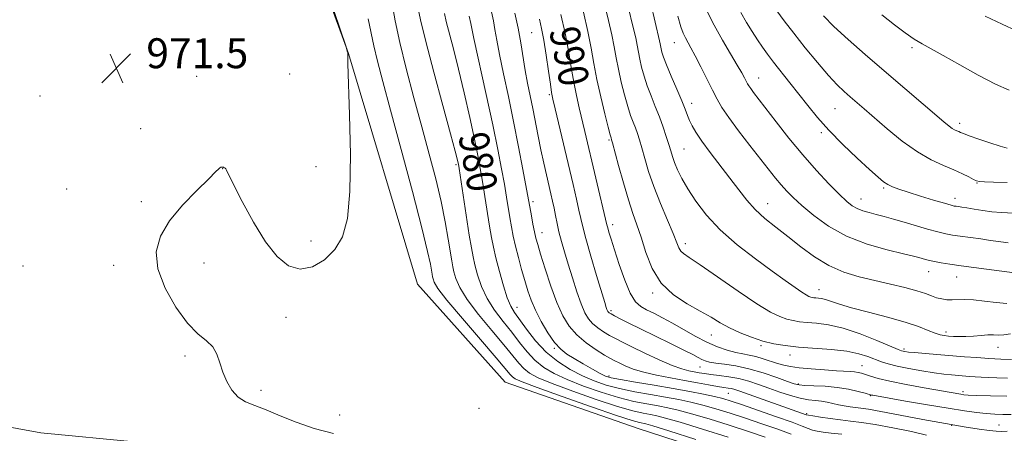
# Model space of a CAD drawing. Extents: x 2162300 to 2165200, y 309800 to 312700.
# Drawn here: x 2162643 to 2162906, y 310297 to 310408 of the extents above; entities that cross this region are included whole.
import ezdxf
from ezdxf.enums import TextEntityAlignment as Align

# ---------------------------------------------------------------- set-up
doc = ezdxf.new("R2010")
doc.units = 0
doc.header["$MEASUREMENT"] = 0
for name, color, linetype, lineweight in [('BREAKLINE DTM HARD', 7, 'Continuous', 0), ('CONTOUR INDEX', 41, 'Continuous', 13), ('CONTOUR INDEX LABEL', 244, 'Continuous', 0), ('CONTOUR INTERMEDIATE', 44, 'Continuous', 0), ('SPOT ELEVATION', 7, 'Continuous', 0), ('SPOT ELEVATION DTM', 2, 'Continuous', 13)]:
    doc.layers.add(name, color=color, linetype=linetype, lineweight=lineweight)
doc.styles.add('Style-WORKING', font='WORKING.shx')

# ---------------------------------------------------------------- blocks, each defined once
blk = doc.blocks.new('SPOT')
at = {"layer": 'SPOT ELEVATION'}
for p, q in [((-3.91, -3.91), (3.82, 3.81)), ((-1.65, 3.77), (1.72, -3.93))]:
    blk.add_line(p, q, dxfattribs=at)

msp = doc.modelspace()

# ---------------------------------------------------------------- linework, layer by layer
at = {"layer": 'BREAKLINE DTM HARD'}
for points in [[(2162867.61, 310280.97, 973.64), (2162845.91, 310286.09, 972.62), (2162807.77, 310298.5, 972.78), (2162772.27, 310310.92, 972.72), (2162748.82, 310337.17, 972.52), (2162730.4, 310398.86, 972.01), (2162712.07, 310448.93, 971.7), (2162695.96, 310484.22, 971.81), (2162676.26, 310503.63, 971.5)], [(2162610.07, 310377.37, 969.97), (2162614.53, 310346.22, 971.81), (2162621.64, 310314.04, 971.4), (2162629.13, 310300.88, 971.3), (2162648.18, 310297.33, 971.7), (2162674.09, 310294.87, 971.6), (2162708.47, 310290.9, 971.7), (2162749.73, 310285.92, 971.76), (2162789.41, 310279.87, 971.96), (2162832.82, 310269.09, 972.47), (2162858.21, 310265.57, 972.57)]]:
    msp.add_polyline3d(points, dxfattribs=at)
at = {"layer": 'CONTOUR INDEX', "flags": 128}
for points, elevation in [([(2162756.016, 310409.566), (2162756.517, 310407.459), (2162758.432, 310400.089), (2162759.772, 310394.708), (2162761.274, 310388.323), (2162762.76, 310381.738), (2162764.028, 310375.922), (2162764.938, 310371.544), (2162765.599, 310368.058), (2162766.184, 310364.614), (2162766.821, 310360.608), (2162768.072, 310352.629), (2162768.569, 310349.669), (2162769.081, 310347.078), (2162769.757, 310344.187), (2162770.693, 310340.5691), (2162771.772, 310336.746), (2162772.821, 310333.4751), (2162773.743, 310331.264), (2162774.738, 310329.603), (2162777.977, 310325.107), (2162780.391, 310322.022), (2162783.219, 310318.988), (2162786.346, 310316.418), (2162789.618, 310314.331), (2162792.873, 310312.647), (2162796.018, 310311.284), (2162799.241, 310310.1661), (2162802.804, 310309.213), (2162806.857, 310308.361), (2162811.102, 310307.59), (2162815.134, 310306.894), (2162818.666, 310306.254), (2162821.885, 310305.587), (2162825.1029, 310304.8), (2162828.578, 310303.816), (2162832.369, 310302.638), (2162836.485, 310301.287), (2162840.854, 310299.807), (2162845.075, 310298.324), (2162848.665, 310296.984)], 980), ([(2162787.146, 310409.339), (2162788.264, 310404.3119), (2162789.162, 310399.546), (2162789.897, 310395.1619), (2162790.578, 310391.187), (2162791.294, 310387.617), (2162792.043, 310384.331), (2162793.572, 310377.985), (2162799.432, 310353.01), (2162799.647, 310352.206), (2162799.9871, 310351.038), (2162800.561, 310349.158), (2162801.457, 310346.309), (2162802.716, 310342.434), (2162804.191, 310338.26), (2162805.684, 310334.712), (2162807.064, 310332.466), (2162808.457, 310331.195), (2162810.054, 310330.322), (2162812.009, 310329.36), (2162814.333, 310328.177), (2162816.998, 310326.732), (2162823.053, 310323.259), (2162826.117, 310321.655), (2162828.989, 310320.403), (2162831.588, 310319.498), (2162833.848, 310318.884), (2162835.752, 310318.488), (2162837.472, 310318.1731), (2162839.225, 310317.782), (2162841.161, 310317.208), (2162845.03, 310315.918), (2162846.691, 310315.444), (2162848.484, 310315.087), (2162850.855, 310314.781), (2162854.061, 310314.477), (2162857.596, 310314.197), (2162860.763, 310313.982), (2162864.554, 310313.774), (2162865.637, 310313.683), (2162866.568, 310313.531), (2162867.501, 310313.294), (2162868.56, 310312.955), (2162869.92, 310312.496), (2162871.943, 310311.904), (2162875.045, 310311.164), (2162879.396, 310310.291), (2162884.202, 310309.405), (2162893.997, 310307.689), (2162894.787, 310307.575), (2162895.991, 310307.483), (2162898.27, 310307.387), (2162901.983, 310307.27), (2162906.291, 310307.155)], 990), ([(2162818.396, 310408.817), (2162819.185, 310406.025), (2162819.8159, 310404.276), (2162820.403, 310403.0511), (2162821.905, 310400.364), (2162823.042, 310398.244), (2162824.521, 310395.34), (2162827.639, 310389.047), (2162828.872, 310386.618), (2162830.173, 310384.375), (2162831.998, 310381.701), (2162834.629, 310378.189), (2162837.661, 310374.282), (2162844.515, 310365.533), (2162846, 310363.721), (2162847.478, 310362.062), (2162849.233, 310360.297), (2162851.557, 310358.164), (2162854.693, 310355.516), (2162858.677, 310352.654), (2162863.492, 310349.995), (2162868.973, 310347.876), (2162874.352, 310346.315), (2162878.709, 310345.253), (2162881.394, 310344.613), (2162882.823, 310344.253), (2162884.543, 310343.762), (2162885.614, 310343.48), (2162886.987, 310343.177), (2162888.766, 310342.854), (2162891.089, 310342.492), (2162894.103, 310342.066), (2162909.734, 310339.968)], 1000), ([(2162872.907, 310409.242), (2162876.2931, 310406.5311), (2162879.149, 310404.3789), (2162881.561, 310402.717), (2162883.7, 310401.416), (2162889.305, 310398.33), (2162893.719, 310395.845), (2162898.681, 310393.0871), (2162903.298, 310390.669), (2162906.933, 310389.055)], 1010)]:
    msp.add_lwpolyline(points, dxfattribs=dict(at, elevation=elevation))
at = {"layer": 'CONTOUR INTERMEDIATE', "flags": 128}
for points, elevation in [([(2162720.12, 310429.122), (2162729.732, 310400.687), (2162729.871, 310400.236), (2162730.121, 310399.237), (2162730.164, 310399.009), (2162730.176, 310398.844), (2162730.17, 310398.676), (2162730.166, 310398.205), (2162730.216, 310396.208), (2162730.665, 310382.488), (2162730.875, 310371.877), (2162730.7591, 310361.962), (2162730.097, 310354.729), (2162728.785, 310349.841), (2162726.748, 310346.381), (2162723.984, 310343.644), (2162720.773, 310341.78), (2162717.467, 310341.151), (2162714.3329, 310342.05), (2162711.296, 310344.508), (2162708.196, 310348.487), (2162704.973, 310353.749), (2162701.979, 310359.263), (2162699.665, 310363.8), (2162697.772, 310367.613), (2162697.564, 310367.988), (2162697.402, 310368.175), (2162697.234, 310368.302), (2162697.0741, 310368.381), (2162696.931, 310368.422), (2162696.789, 310368.44), (2162696.433, 310368.449), (2162696.215, 310368.414), (2162695.988, 310368.305), (2162695.68, 310368.016), (2162694.86, 310367.174), (2162693.006, 310365.339), (2162689.84, 310362.241), (2162686.04, 310358.288), (2162682.528, 310354.058), (2162680.095, 310349.972), (2162679.013, 310345.823), (2162679.428, 310341.2491), (2162681.345, 310336.086), (2162684.21, 310330.962), (2162687.332, 310326.707), (2162690.121, 310323.887), (2162692.403, 310322.029), (2162694.104, 310320.398), (2162695.217, 310318.409), (2162696.001, 310316.081), (2162696.779, 310313.579), (2162697.82, 310311.081), (2162699.179, 310308.799), (2162700.857, 310306.955), (2162702.877, 310305.668), (2162705.3461, 310304.649), (2162708.396, 310303.504), (2162712.115, 310301.958), (2162716.429, 310300.201), (2162721.225, 310298.538), (2162726.386, 310297.195)], 972), ([(2162742.012, 310412.128), (2162742.827, 310407.606), (2162744.058, 310401.843), (2162745.801, 310394.809), (2162747.867, 310387.047), (2162749.996, 310379.242), (2162751.966, 310371.96), (2162753.691, 310365.297), (2162755.12, 310359.232), (2162756.219, 310353.79), (2162757.022, 310349.184), (2162757.949, 310343.374), (2162758.239, 310341.828), (2162758.561, 310340.435), (2162759.073, 310338.6631), (2162760.115, 310336.266), (2162762.069, 310333.067), (2162765.121, 310329.036), (2162768.665, 310324.739), (2162771.898, 310320.886), (2162775.852, 310316.01), (2162777.203, 310314.555), (2162778.732, 310313.355), (2162781.051, 310312.118), (2162784.808, 310310.553), (2162790.324, 310308.496), (2162796.596, 310306.296), (2162802.293, 310304.426), (2162806.396, 310303.2381), (2162809.135, 310302.596), (2162811.054, 310302.244), (2162812.759, 310301.917), (2162815.103, 310301.33), (2162819.0021, 310300.195), (2162824.962, 310298.351), (2162831.848, 310296.172)], 976), ([(2162748.849, 310411.676), (2162749.625, 310407.853), (2162750.997, 310402.084), (2162753.14, 310393.887), (2162755.571, 310384.909), (2162757.646, 310377.328), (2162758.879, 310372.77), (2162759.43, 310370.654), (2162759.617, 310369.849), (2162759.73, 310369.274), (2162759.928, 310368.053), (2162762.655, 310350.269), (2162763.209, 310346.853), (2162763.654, 310344.494), (2162764.159, 310342.311), (2162764.883, 310339.616), (2162765.944, 310336.506), (2162767.4451, 310333.271), (2162769.432, 310330.15), (2162771.701, 310327.171), (2162773.989, 310324.31), (2162776.0999, 310321.564), (2162778.122, 310319.016), (2162780.211, 310316.772), (2162782.539, 310314.887), (2162785.335, 310313.225), (2162788.841, 310311.6), (2162793.171, 310309.89), (2162797.919, 310308.231), (2162802.549, 310306.8199), (2162806.626, 310305.799), (2162810.119, 310305.093), (2162813.094, 310304.569), (2162815.712, 310304.085), (2162818.494, 310303.459), (2162822.052, 310302.497), (2162826.77, 310301.084), (2162832.108, 310299.405), (2162837.299, 310297.723), (2162841.708, 310296.254)], 978), ([(2162798.866, 310411.685), (2162799.86, 310407.665), (2162800.731, 310403.8969), (2162801.378, 310400.664), (2162801.913, 310397.712), (2162802.5, 310394.653), (2162803.259, 310391.236), (2162804.126, 310387.764), (2162804.991, 310384.678), (2162805.768, 310382.3), (2162806.448, 310380.485), (2162807.044, 310378.968), (2162807.58, 310377.489), (2162808.123, 310375.794), (2162808.75, 310373.632), (2162809.542, 310370.804), (2162810.59, 310367.318), (2162811.987, 310363.238), (2162813.749, 310358.721), (2162815.583, 310354.316), (2162817.116, 310350.669), (2162818.085, 310348.249), (2162818.6701, 310346.827), (2162819.158, 310345.997), (2162819.891, 310345.327), (2162821.428, 310344.277), (2162824.38, 310342.283), (2162834.517, 310335.244), (2162839.5429, 310331.88), (2162843.188, 310329.681), (2162845.674, 310328.465), (2162847.512, 310327.823), (2162849.167, 310327.407), (2162850.905, 310327.111), (2162852.945, 310326.896), (2162855.486, 310326.682), (2162858.648, 310326.248), (2162862.531, 310325.338), (2162867.074, 310323.819), (2162871.572, 310322.063), (2162877.226, 310319.698), (2162878.15, 310319.331), (2162878.5659, 310319.209), (2162879.056, 310319.117), (2162880.0061, 310318.995), (2162881.747, 310318.823), (2162884.484, 310318.5881), (2162894.981, 310317.7421), (2162898.29, 310317.488), (2162901.522, 310317.267), (2162904.689, 310317.09), (2162907.5261, 310316.962)], 994), ([(2162805.057, 310411.678), (2162806.576, 310405.448), (2162807.125, 310403.071), (2162807.524, 310401.076), (2162807.854, 310399.256), (2162808.217, 310397.368), (2162808.701, 310395.224), (2162809.347, 310392.829), (2162810.1839, 310390.238), (2162811.217, 310387.507), (2162812.351, 310384.704), (2162813.468, 310381.898), (2162814.466, 310379.173), (2162815.312, 310376.66), (2162815.989, 310374.5059), (2162816.506, 310372.784), (2162816.976, 310371.276), (2162817.537, 310369.692), (2162818.323, 310367.782), (2162819.451, 310365.45), (2162821.033, 310362.64), (2162823.185, 310359.329), (2162826.041, 310355.635), (2162829.736, 310351.706), (2162834.272, 310347.7169), (2162839.107, 310343.936), (2162843.564, 310340.6521), (2162847.101, 310338.095), (2162849.715, 310336.237), (2162851.537, 310334.991), (2162852.711, 310334.255), (2162853.4339, 310333.881), (2162853.914, 310333.709), (2162854.333, 310333.603), (2162854.774, 310333.528), (2162855.2919, 310333.474), (2162855.943, 310333.417), (2162856.789, 310333.288), (2162857.892, 310333.007), (2162861.549, 310331.772), (2162864.817, 310330.8061), (2162869.341, 310329.626), (2162874.414, 310328.326), (2162879.114, 310327.017), (2162882.719, 310325.807), (2162885.301, 310324.783), (2162887.133, 310324.027), (2162888.484, 310323.589), (2162889.598, 310323.379), (2162890.715, 310323.271), (2162892.034, 310323.172), (2162893.595, 310323.105), (2162895.397, 310323.123), (2162897.403, 310323.254), (2162899.428, 310323.429), (2162901.249, 310323.552), (2162902.726, 310323.564), (2162904.051, 310323.543), (2162905.496, 310323.604), (2162907.278, 310323.816)], 996), ([(2162811.166, 310412.271), (2162813.519, 310402.244), (2162813.671, 310401.489), (2162813.933, 310400.084), (2162814.142, 310399.213), (2162814.568, 310397.894), (2162815.377, 310395.798), (2162816.6489, 310392.765), (2162818.121, 310389.334), (2162819.443, 310386.216), (2162820.36, 310383.942), (2162820.985, 310382.318), (2162821.526, 310380.969), (2162822.193, 310379.542), (2162823.205, 310377.777), (2162824.782, 310375.438), (2162827.0411, 310372.394), (2162832.317, 310365.504), (2162834.644, 310362.394), (2162836.813, 310359.6189), (2162839.081, 310357.099), (2162841.658, 310354.742), (2162844.559, 310352.396), (2162847.756, 310349.894), (2162851.214, 310347.155), (2162854.894, 310344.442), (2162858.754, 310342.101), (2162862.754, 310340.382), (2162866.858, 310339.14), (2162871.031, 310338.132), (2162875.186, 310337.162), (2162879.031, 310336.225), (2162882.222, 310335.367), (2162884.531, 310334.625), (2162886.192, 310334.011), (2162887.552, 310333.533), (2162888.901, 310333.1939), (2162890.297, 310332.994), (2162891.742, 310332.926), (2162895.084, 310333.011), (2162897.404, 310332.927), (2162900.336, 310332.638), (2162903.47, 310332.268), (2162906.271, 310331.991)], 998), ([(2162826.039, 310410.427), (2162828.052, 310406.413), (2162830.284, 310402.417), (2162832.4649, 310398.758), (2162834.281, 310395.767), (2162835.505, 310393.674), (2162836.243, 310392.318), (2162837.017, 310390.788), (2162837.365, 310390.1879), (2162837.853, 310389.4731), (2162838.619, 310388.451), (2162844.642, 310380.609), (2162848.059, 310376.247), (2162851.7609, 310371.737), (2162855.429, 310367.57), (2162858.779, 310363.995), (2162861.531, 310361.204), (2162863.515, 310359.309), (2162864.987, 310358.116), (2162866.31, 310357.357), (2162867.787, 310356.79), (2162869.484, 310356.3021), (2162871.407, 310355.808), (2162873.572, 310355.235), (2162876.029, 310354.554), (2162878.837, 310353.744), (2162885.126, 310351.89), (2162887.873, 310351.119), (2162889.9701, 310350.606), (2162891.78, 310350.2681), (2162893.823, 310349.973), (2162899.324, 310349.237), (2162901.95, 310348.873), (2162905.435, 310348.351), (2162906.653, 310348.199)], 1002), ([(2162844.832, 310410.319), (2162846.81, 310407.613), (2162849.346, 310404.299), (2162852.429, 310400.408), (2162855.686, 310396.428), (2162858.654, 310392.961), (2162860.991, 310390.445), (2162862.84, 310388.664), (2162864.464, 310387.239), (2162868.153, 310384.072), (2162874.337, 310378.734), (2162878.351, 310375.452), (2162882.412, 310372.515), (2162886.128, 310370.373), (2162889.394, 310368.879), (2162892.171, 310367.737), (2162894.4301, 310366.7131), (2162896.165, 310365.829), (2162897.382, 310365.168), (2162898.171, 310364.783), (2162898.977, 310364.604), (2162900.332, 310364.533), (2162902.713, 310364.47), (2162906.376, 310364.316)], 1006), ([(2162735.647, 310408.173), (2162737.136, 310400.873), (2162738.113, 310396.795), (2162739.54, 310391.384), (2162741.629, 310383.662), (2162744.443, 310373.22), (2162747.452, 310361.9239), (2162749.979, 310352.21), (2162751.516, 310345.915), (2162752.252, 310342.489), (2162752.703, 310339.808), (2162752.8259, 310339.151), (2162752.963, 310338.558), (2162753.264, 310337.71), (2162754.287, 310336.026), (2162756.693, 310332.863), (2162760.809, 310327.9229), (2162765.628, 310322.306), (2162769.808, 310317.4611), (2162773.582, 310313.005), (2162774.195, 310312.339), (2162774.926, 310311.823), (2162776.767, 310311.011), (2162780.776, 310309.5049), (2162787.477, 310307.102), (2162795.274, 310304.361), (2162802.038, 310302.032), (2162806.166, 310300.676), (2162808.152, 310300.1), (2162809.806, 310299.748), (2162811.712, 310299.202), (2162815.952, 310297.892), (2162823.155, 310295.619)], 974), ([(2162762.6559, 310408.8201), (2162763.041, 310406.906), (2162763.901, 310402.881), (2162767.192, 310387.877), (2162768.934, 310379.7769), (2162770.293, 310373.157), (2162771.289, 310367.98), (2162772.025, 310363.867), (2162772.596, 310360.471), (2162773.488, 310354.988), (2162773.917, 310352.532), (2162774.4081, 310350.03), (2162775.017, 310347.307), (2162775.775, 310344.265), (2162776.621, 310341.1019), (2162777.47, 310338.09), (2162778.28, 310335.408), (2162779.183, 310332.86), (2162780.355, 310330.1609), (2162781.906, 310327.143), (2162783.68, 310324.13), (2162785.455, 310321.567), (2162787.088, 310319.757), (2162788.755, 310318.446), (2162790.709, 310317.239), (2162793.085, 310315.8521), (2162795.541, 310314.4441), (2162797.616, 310313.2849), (2162799.075, 310312.557), (2162800.59, 310312.086), (2162803.06, 310311.607), (2162807.087, 310310.922), (2162812.086, 310310.087), (2162817.175, 310309.22), (2162821.619, 310308.422), (2162825.277, 310307.716), (2162828.153, 310307.103), (2162830.385, 310306.548), (2162832.629, 310305.871), (2162835.67, 310304.852), (2162839.981, 310303.37), (2162844.769, 310301.6961), (2162848.9259, 310300.199), (2162851.636, 310299.1609), (2162853.246, 310298.515), (2162854.3951, 310298.11), (2162855.644, 310297.81), (2162857.249, 310297.555), (2162859.389, 310297.305), (2162862.201, 310297.014)], 982), ([(2162768.5561, 310410.034), (2162769.084, 310407.648), (2162769.521, 310405.258), (2162770.016, 310402.41), (2162770.738, 310398.596), (2162771.804, 310393.4699), (2162773.113, 310387.328), (2162774.5099, 310380.628), (2162775.847, 310373.88), (2162777.003, 310367.791), (2162779.258, 310355.42), (2162779.68, 310353.184), (2162780.091, 310351.112), (2162780.457, 310349.471), (2162780.932, 310347.725), (2162781.7191, 310345.132), (2162782.949, 310341.225), (2162784.478, 310336.62), (2162786.092, 310332.203), (2162787.652, 310328.663), (2162789.329, 310325.886), (2162791.37, 310323.559), (2162793.898, 310321.446), (2162796.545, 310319.612), (2162798.819, 310318.196), (2162800.383, 310317.274), (2162801.532, 310316.649), (2162802.716, 310316.059), (2162804.321, 310315.304), (2162806.48, 310314.434), (2162809.259, 310313.561), (2162812.659, 310312.775), (2162816.408, 310312.068), (2162820.167, 310311.412), (2162823.629, 310310.788), (2162826.619, 310310.237), (2162828.993, 310309.81), (2162830.673, 310309.538), (2162831.838, 310309.361), (2162832.734, 310309.193), (2162833.637, 310308.945), (2162834.962, 310308.494), (2162852.7059, 310302.22), (2162853.304, 310302.082), (2162854.46, 310301.89), (2162856.479, 310301.585), (2162859.085, 310301.215), (2162861.86, 310300.853), (2162864.536, 310300.536), (2162867.466, 310300.162), (2162871.16, 310299.587), (2162875.866, 310298.728), (2162880.79, 310297.723), (2162884.88, 310296.768)], 984), ([(2162774.789, 310409.638), (2162775.677, 310405.611), (2162776.387, 310401.696), (2162777.576, 310394.312), (2162778.209, 310390.903), (2162779.597, 310384.127), (2162781.044, 310376.748), (2162781.787, 310373.058), (2162782.541, 310369.563), (2162783.266, 310366.378), (2162784.451, 310361.317), (2162784.9, 310359.336), (2162785.296, 310357.455), (2162785.678, 310355.493), (2162786.099, 310353.387), (2162786.613, 310351.107), (2162787.267, 310348.606), (2162788.082, 310345.785), (2162789.072, 310342.53), (2162790.227, 310338.833), (2162791.439, 310335.109), (2162792.576, 310331.877), (2162793.5569, 310329.519), (2162794.51, 310327.861), (2162795.611, 310326.59), (2162796.9861, 310325.447), (2162798.542, 310324.394), (2162800.133, 310323.445), (2162801.704, 310322.579), (2162803.562, 310321.623), (2162806.106, 310320.367), (2162809.55, 310318.703), (2162813.369, 310316.92), (2162816.852, 310315.411), (2162819.461, 310314.465), (2162821.334, 310313.964), (2162822.778, 310313.69), (2162824.088, 310313.458), (2162825.5, 310313.228), (2162827.237, 310312.993), (2162829.448, 310312.7361), (2162831.998, 310312.395), (2162834.676, 310311.896), (2162837.324, 310311.185), (2162839.981, 310310.303), (2162842.738, 310309.309), (2162845.632, 310308.277), (2162848.494, 310307.332), (2162851.102, 310306.612), (2162853.294, 310306.203), (2162855.139, 310305.993), (2162856.768, 310305.822), (2162858.296, 310305.563), (2162861.3071, 310304.904), (2162862.874, 310304.61), (2162864.434, 310304.3651), (2162865.903, 310304.168), (2162867.336, 310303.991), (2162869.344, 310303.693), (2162872.672, 310303.1069), (2162877.766, 310302.135), (2162883.859, 310300.961), (2162889.881, 310299.84), (2162894.943, 310298.977), (2162898.872, 310298.376), (2162901.6741, 310297.995), (2162903.4649, 310297.793), (2162904.8089, 310297.743), (2162906.382, 310297.825)], 986), ([(2162781.418, 310408.083), (2162781.992, 310405.556), (2162782.569, 310402.447), (2162783.203, 310398.417), (2162783.821, 310394.163), (2162784.3211, 310390.643), (2162784.656, 310388.444), (2162785.01, 310386.667), (2162785.621, 310384.043), (2162790.382, 310363.835), (2162791.288, 310359.936), (2162791.962, 310356.956), (2162792.445, 310354.74), (2162792.969, 310352.513), (2162793.817, 310349.343), (2162795.155, 310344.674), (2162796.692, 310339.4421), (2162798.848, 310332.212), (2162799.257, 310330.882), (2162799.445, 310330.33), (2162799.577, 310330.013), (2162799.705, 310329.791), (2162799.853, 310329.62), (2162800.074, 310329.448), (2162800.539, 310329.176), (2162801.447, 310328.694), (2162802.984, 310327.903), (2162805.264, 310326.754), (2162808.389, 310325.209), (2162816.426, 310321.286), (2162819.96, 310319.534), (2162822.354, 310318.298), (2162823.835, 310317.502), (2162824.828, 310316.985), (2162825.735, 310316.607), (2162826.864, 310316.305), (2162828.5001, 310316.034), (2162830.8559, 310315.734), (2162833.864, 310315.28), (2162837.3879, 310314.528), (2162841.217, 310313.413), (2162844.855, 310312.171), (2162847.735, 310311.113), (2162849.516, 310310.476), (2162850.773, 310310.177), (2162852.3069, 310310.061), (2162854.712, 310309.979), (2162857.752, 310309.833), (2162860.985, 310309.532), (2162864.006, 310309.032), (2162866.557, 310308.452), (2162868.419, 310307.955), (2162870.14, 310307.482), (2162870.501, 310307.4141), (2162879.257, 310305.888), (2162885.085, 310304.885), (2162890.667, 310303.944), (2162894.998, 310303.251), (2162898.2261, 310302.793), (2162900.793, 310302.507), (2162903.083, 310302.34), (2162905.267, 310302.278), (2162907.462, 310302.315)], 988), ([(2162793.144, 310409.882), (2162794.3359, 310404.7241), (2162795.231, 310400.252), (2162795.972, 310396.169), (2162796.784, 310391.938), (2162797.817, 310387.248), (2162798.904, 310382.699), (2162799.798, 310379.117), (2162800.3191, 310377.093), (2162800.545, 310376.266), (2162800.694, 310375.806), (2162800.934, 310374.928), (2162802.531, 310368.93), (2162803.825, 310364.221), (2162805.16, 310359.6859), (2162806.358, 310356.0879), (2162807.4641, 310352.997), (2162808.581, 310349.689), (2162809.845, 310345.666), (2162811.527, 310341.346), (2162813.931, 310337.376), (2162817.207, 310334.251), (2162820.899, 310331.864), (2162824.397, 310329.958), (2162827.26, 310328.307), (2162829.732, 310326.82), (2162832.227, 310325.435), (2162835.0509, 310324.118), (2162838.087, 310322.926), (2162841.111, 310321.938), (2162844.0001, 310321.21), (2162847.035, 310320.694), (2162850.598, 310320.318), (2162859.442, 310319.66), (2162863.572, 310319.194), (2162866.783, 310318.546), (2162869.197, 310317.7931), (2162872.777, 310316.399), (2162874.612, 310315.806), (2162876.988, 310315.206), (2162880.134, 310314.5591), (2162883.632, 310313.9301), (2162886.904, 310313.409), (2162889.509, 310313.062), (2162891.541, 310312.848), (2162896.299, 310312.466), (2162897.818, 310312.364), (2162899.429, 310312.277), (2162901.296, 310312.198), (2162903.605, 310312.119), (2162906.478, 310312.038)], 992), ([(2162835.24, 310409.854), (2162836.718, 310407.203), (2162838.232, 310404.715), (2162839.6741, 310402.488), (2162840.993, 310400.552), (2162842.354, 310398.675), (2162843.979, 310396.555), (2162848.343, 310391.058), (2162850.7489, 310388), (2162853.123, 310384.943), (2162855.69, 310381.777), (2162858.763, 310378.33), (2162862.488, 310374.55), (2162866.344, 310370.858), (2162869.64, 310367.799), (2162871.883, 310365.763), (2162873.344, 310364.546), (2162874.493, 310363.792), (2162875.765, 310363.184), (2162877.482, 310362.55), (2162879.935, 310361.757), (2162883.232, 310360.733), (2162886.748, 310359.661), (2162889.671, 310358.784), (2162891.415, 310358.279), (2162892.279, 310358.062), (2162892.781, 310357.9779), (2162893.382, 310357.896), (2162894.291, 310357.759), (2162895.658, 310357.533), (2162897.569, 310357.204), (2162899.864, 310356.84), (2162902.321, 310356.533), (2162904.869, 310356.334), (2162908.049, 310356.137)], 1004), ([(2162857.292, 310408.933), (2162860.078, 310406.132), (2162863.876, 310402.628), (2162868.458, 310398.586), (2162873.495, 310394.236), (2162889.485, 310380.579), (2162890.863, 310379.432), (2162891.689, 310378.822), (2162892.359, 310378.436), (2162892.948, 310378.167), (2162893.449, 310377.961), (2162893.926, 310377.7531), (2162894.7299, 310377.428), (2162896.281, 310376.862), (2162898.812, 310375.988), (2162901.796, 310374.9851), (2162904.517, 310374.092), (2162906.427, 310373.493)], 1008), ([(2162900.557, 310408.897), (2162905.054, 310406.756), (2162908.92, 310404.967)], 1012)]:
    msp.add_lwpolyline(points, dxfattribs=dict(at, elevation=elevation))
at = {"layer": 'SPOT ELEVATION DTM'}
for p in [(2162779.32, 310404.44, 987), (2162817.42, 310401.74, 999.22), (2162880.96, 310400.44, 1009.72), (2162689.76, 310392.8, 971.33), (2162714.65, 310393.38, 971.3), (2162839.99, 310392.31, 1002.73), (2162647.94, 310387.51, 971.5), (2162784.04, 310387.85, 987.79), (2162822.05, 310385.5, 998.57), (2162860.4, 310384.09, 1005.1), (2162674.83, 310378.73, 971.74), (2162893.73, 310380.21, 1008.44), (2162856.78, 310377.67, 1003.71), (2162800.01, 310375.76, 991.81), (2162820.07, 310373.28, 996.98), (2162696.79, 310368.08, 972.01), (2162721.7, 310368.55, 971.7), (2162759.11, 310369.15, 977.77), (2162873.43, 310362.92, 1003.81), (2162898.3, 310364.2, 1005.92), (2162655.06, 310362.64, 971.75), (2162892.5, 310360.14, 1004.54), (2162674.98, 310359.21, 971.86), (2162779.72, 310359.26, 984.4), (2162842.4, 310358.71, 998.75), (2162867.31, 310359.97, 1002.71), (2162800.93, 310353.06, 990.46), (2162782.09, 310350.93, 984.68), (2162720.32, 310348.7, 971.81), (2162820.36, 310347.98, 994.46), (2162643.37, 310341.97, 971.59), (2162667.64, 310342.2, 971.83), (2162691.78, 310342.8, 972.27), (2162885.42, 310340.51, 999.28), (2162892.91, 310339.08, 999.21), (2162811.68, 310334.8, 991.78), (2162856.09, 310335.71, 996.68), (2162775.43, 310330.97, 980.71), (2162800.51, 310330.09, 988.31), (2162713.67, 310328.29, 972.2), (2162827.33, 310323.58, 991.19), (2162890.04, 310324.39, 996.41), (2162840.59, 310320.66, 991.72), (2162785.39, 310319.96, 981.83), (2162848.34, 310318.2, 991.39), (2162878.81, 310319.83, 994.31), (2162903.93, 310320.29, 995.27), (2162686.72, 310317.95, 971.91), (2162824.28, 310315, 987.15), (2162867.56, 310315.3, 990.78), (2162799.97, 310312.57, 982.38), (2162850.56, 310310.48, 988.23), (2162706.95, 310308.74, 972.1), (2162831.84, 310307.95, 983.08), (2162894.63, 310308.4, 990.38), (2162869.87, 310307.28, 987.89), (2162765.27, 310303.9, 972.58), (2162852.84, 310302.47, 984.18), (2162728, 310302.16, 972.18), (2162891.59, 310299.38, 986), (2162904.24, 310299.44, 986.86)]:
    msp.add_point(p, dxfattribs=at)

# ---------------------------------------------------------------- block references
at = {"layer": 'SPOT ELEVATION'}
msp.add_blockref('SPOT', (2162668.336, 310394.931, 971.477), dxfattribs=at)

# ---------------------------------------------------------------- texts
at = {"layer": 'CONTOUR INDEX LABEL', "style": 'Style-WORKING', "width": 0.875}
for s, rotation, p in [('990', 281.099999, (2162787.905, 310405.925, 990)), ('980', 280.099999, (2162763.641, 310377.695, 980))]:
    msp.add_text(s, height=8, rotation=rotation, dxfattribs=at).set_placement(p, align=Align.MIDDLE_LEFT)
at = {"layer": 'SPOT ELEVATION', "style": 'Style-WORKING'}
msp.add_text('971.5', height=8, dxfattribs=at).set_placement((2162676.336, 310394.931, 971.477))

doc.saveas('drawing.dxf')
